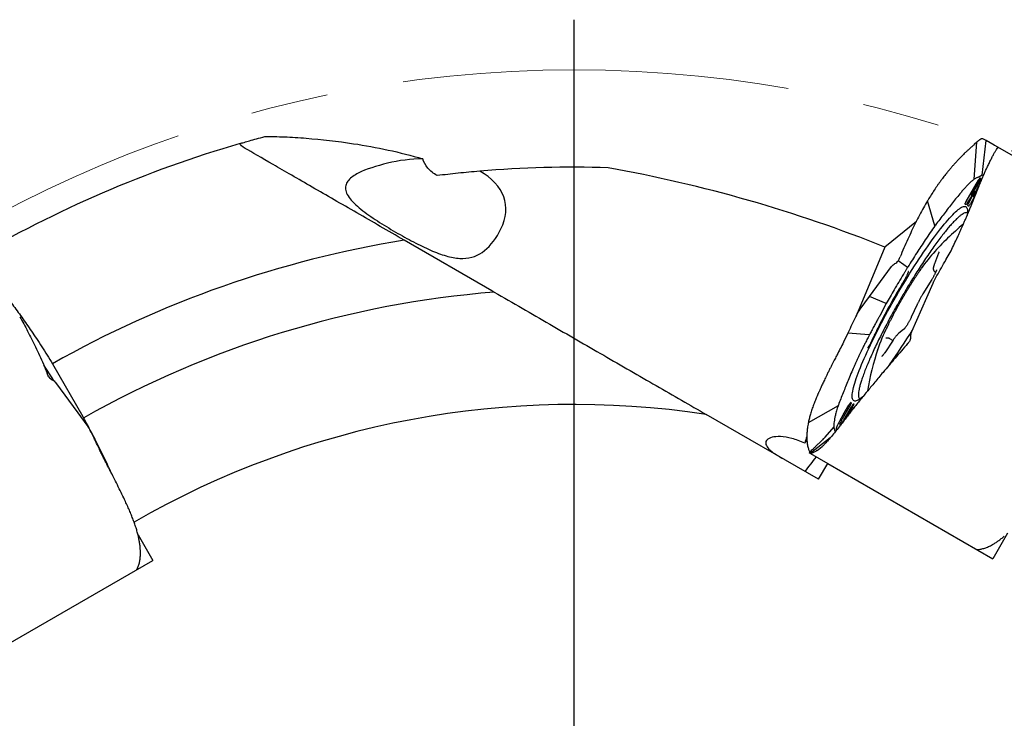
# Model space of a CAD drawing. Units: millimetres. Extents: x 15 to 204, y 6 to 291.
# Drawn here: x 139 to 172, y 189 to 212 of the extents above; entities that cross this region are included whole.
import ezdxf

# ---------------------------------------------------------------- set-up
doc = ezdxf.new("R2010")
doc.units = ezdxf.units.MM
doc.linetypes.add('CENTERX2', pattern=[20.32, 12.7, -2.54, 2.54, -2.54])
doc.layers.add('DÜNNE_LINIE', color=7, linetype='Continuous')

# ---------------------------------------------------------------- blocks, each defined once
blk = doc.blocks.new('SW_CENTERMARKSYMBOL_0')
at = {"layer": 'DÜNNE_LINIE', "color": 0}
blk.add_line((0, 5), (0, 41.65), dxfattribs=at)

msp = doc.modelspace()

# ---------------------------------------------------------------- linework, layer by layer
at = {"color": 7, "linetype": 'Continuous', "lineweight": 30}
for p, q in [((170.835, 206.311), (170.9248, 207.5292)), ((170.9248, 207.5292), (170.8376, 207.446)), ((170.9265, 207.5308), (170.9248, 207.5292)), ((170.9496, 207.5513), (170.9265, 207.5308)), ((171.0789, 207.6495), (171.0833, 207.6519)), ((171.0833, 207.6519), (171.1024, 207.6512)), ((171.0963, 206.4377), (171.2296, 207.5781)), ((171.1024, 207.6512), (171.1065, 207.6492)), ((171.1199, 207.6414), (171.1065, 207.6492)), ((171.2296, 207.5781), (171.1199, 207.6414)), ((171.4919, 207.4266), (171.2296, 207.5781)), ((171.6008, 207.3375), (171.6086, 207.3593)), ((171.6131, 207.353), (171.606, 207.3452)), ((177.0612, 204.2112), (171.6086, 207.3593)), ((171.6086, 207.3593), (171.6092, 207.3585)), ((171.6125, 207.3538), (171.6131, 207.353)), ((171.0963, 206.4377), (170.9897, 206.3799)), ((171.2109, 206.5948), (171.2179, 206.61)), ((171.2179, 206.61), (171.2216, 206.6181)), ((170.573, 205.5804), (170.9731, 206.2733)), ((170.9999, 206.2578), (170.7473, 205.8203)), ((170.8363, 206.3118), (170.835, 206.311)), ((171.0351, 206.3529), (171.0378, 206.3513)), ((170.8405, 205.8954), (170.6083, 205.5281)), ((170.6453, 205.5075), (170.8473, 205.8912)), ((170.8805, 205.8012), (170.708, 205.5024)), ((170.8268, 205.7698), (170.9608, 206.0019)), ((169.3088, 205.6102), (169.3017, 205.5982)), ((169.5461, 204.7821), (169.3017, 205.5982)), ((169.322, 205.6324), (169.3088, 205.6102)), ((170.5605, 205.4722), (170.5351, 205.4869)), ((170.646, 205.4228), (170.6204, 205.4376)), ((168.9341, 204.9235), (167.8984, 204.0798)), ((169.5519, 204.7899), (169.5461, 204.7821)), ((154.9853, 202.6424), (152.1075, 204.3039)), ((167.8984, 204.0798), (166.9413, 201.7833)), ((169.6639, 203.8753), (169.5269, 203.5225)), ((169.9161, 203.6762), (170.0731, 203.9582)), ((168.3724, 203.687), (168.3406, 203.6284)), ((168.522, 203.4974), (168.3406, 203.6284)), ((168.3724, 203.687), (168.3982, 203.7527)), ((169.8673, 203.5896), (169.9128, 203.6703)), ((169.9128, 203.6703), (169.9161, 203.6762)), ((167.3951, 202.4503), (168.1211, 203.442)), ((168.5266, 203.4926), (168.522, 203.4974)), ((168.6443, 203.4078), (168.5266, 203.4926)), ((168.658, 203.43), (168.6443, 203.4078)), ((169.5463, 203.2653), (169.568, 203.2527)), ((169.4377, 203.0091), (169.1503, 202.5435)), ((169.2766, 202.4257), (169.484, 202.8959)), ((169.484, 202.8959), (169.5094, 202.9536)), ((169.5094, 202.9536), (169.5169, 202.9705)), ((169.5169, 202.9705), (169.56, 203.0552)), ((169.56, 203.0552), (169.5717, 203.0752)), ((167.0915, 202.0356), (167.3951, 202.4503)), ((167.9449, 202.2209), (167.3951, 202.4503)), ((167.9449, 202.2209), (167.7292, 201.8184)), ((168.7808, 201.3011), (169.2766, 202.4257)), ((166.9938, 201.8889), (167.0435, 201.9698)), ((167.0435, 201.9698), (167.0543, 201.9848)), ((167.0543, 201.9848), (167.0915, 202.0356)), ((168.961, 202.1938), (168.7678, 201.7716)), ((166.9833, 201.8682), (166.9938, 201.8889)), ((166.6817, 201.2503), (166.6788, 201.2442)), ((166.7218, 201.3341), (166.6817, 201.2503)), ((168.512, 201.3639), (168.3615, 201.2511)), ((166.6788, 201.2442), (166.541, 200.9511)), ((167.3882, 201.1897), (166.6788, 201.2442)), ((167.3908, 201.1945), (167.3882, 201.1897)), ((168.1737, 201.0238), (167.8926, 200.6047)), ((168.0146, 201.0822), (167.9268, 201.0853)), ((168.1648, 201.0106), (168.0663, 201.0675)), ((140.5465, 200.2457), (141.5465, 198.5135)), ((140.3986, 199.8713), (140.3728, 199.937)), ((140.4304, 199.8127), (140.3986, 199.8713)), ((140.65, 199.6263), (141.3759, 198.6347)), ((166.3616, 198.8636), (165.3826, 198.297)), ((166.3648, 198.8719), (166.3616, 198.8636)), ((166.751, 198.8633), (166.4981, 198.4254)), ((166.5491, 198.4006), (166.7999, 198.835)), ((166.793, 198.9775), (166.7965, 198.9755)), ((166.8743, 198.9305), (166.8779, 198.9285)), ((141.3759, 198.6347), (141.6795, 198.22)), ((165.72, 196.4447), (162.0248, 198.5781)), ((141.6795, 198.22), (141.7167, 198.1691)), ((165.3843, 198.3062), (165.3826, 198.297)), ((165.3878, 198.3233), (165.3843, 198.3062)), ((166.2225, 198.1659), (165.9276, 197.8253)), ((166.2221, 198.1725), (166.2225, 198.1659)), ((166.4199, 198.2486), (166.4388, 198.2202)), ((166.1045, 197.8089), (165.4421, 197.2979)), ((165.9152, 197.8112), (165.9067, 197.8014)), ((165.9276, 197.8253), (165.9152, 197.8112)), ((142.0893, 197.4346), (142.0492, 197.5185)), ((142.0922, 197.4285), (142.0893, 197.4346)), ((165.6701, 197.3911), (165.8428, 197.5257)), ((165.4421, 197.2979), (165.4099, 197.3165)), ((165.4506, 197.293), (165.4421, 197.2979)), ((165.4572, 197.2892), (166.02, 196.9643)), ((165.72, 196.4447), (166.02, 196.9643)), ((166.02, 196.9643), (171.4421, 193.8338)), ((143.3581, 194.6168), (143.8421, 193.7785)), ((143.3885, 194.4813), (143.3867, 194.4905)), ((171.926, 194.6721), (171.4421, 193.8338)), ((170.961, 194.1116), (170.9679, 194.1392)), ((138.42, 190.6481), (143.8421, 193.7785)), ((143.361, 193.5008), (143.3406, 193.5206))]:
    msp.add_line(p, q, dxfattribs=at)
at = {"color": 7, "linetype": 'Continuous', "lineweight": 30, "flags": 128}
for points in [[(170.7503, 205.809), (170.853, 205.9715), (171.0396, 206.2668)], [(171.0327, 206.1791), (170.9797, 206.0785), (170.8157, 205.7669)], [(170.7473, 205.8203), (170.7423, 205.8111), (170.7383, 205.8027), (170.736, 205.7964), (170.7356, 205.7928), (170.7371, 205.7924), (170.7403, 205.7953), (170.7449, 205.8011), (170.7503, 205.809)], [(170.8473, 205.8912), (170.8512, 205.8991), (170.8539, 205.9057), (170.8551, 205.9102), (170.8548, 205.9122), (170.8529, 205.9116), (170.8496, 205.9083), (170.8453, 205.9027), (170.8405, 205.8954)], [(170.8157, 205.7669), (170.8114, 205.7583), (170.8087, 205.7513), (170.8078, 205.747), (170.8088, 205.7459), (170.8117, 205.748), (170.8161, 205.7533), (170.8213, 205.7608), (170.8268, 205.7698)], [(168.2766, 202.4722), (168.3502, 202.5988), (168.4243, 202.7248), (168.4989, 202.85), (168.5739, 202.9742), (168.6491, 203.0972), (168.7244, 203.2188), (168.7997, 203.3388), (168.8749, 203.4571), (168.9499, 203.5734), (169.0244, 203.6875), (169.0985, 203.7993), (169.172, 203.9086), (169.2448, 204.0152), (169.3168, 204.119), (169.3878, 204.2198), (169.4578, 204.3174), (169.5265, 204.4117), (169.5941, 204.5025), (169.6602, 204.5897), (169.7249, 204.6731), (169.7879, 204.7527), (169.8493, 204.8282), (169.9089, 204.8996), (169.9666, 204.9668), (170.0223, 205.0296), (170.076, 205.088), (170.1276, 205.1418), (170.1769, 205.191), (170.2239, 205.2355), (170.2685, 205.2753), (170.3107, 205.3101), (170.3504, 205.3401), (170.3875, 205.3652), (170.4219, 205.3853), (170.4537, 205.4003), (170.4827, 205.4104), (170.509, 205.4153), (170.5324, 205.4153), (170.5529, 205.4101), (170.5706, 205.3999), (170.5853, 205.3847), (170.5971, 205.3645), (170.6059, 205.3392), (170.6117, 205.3091), (170.6146, 205.274), (170.6144, 205.2342), (170.6113, 205.1895), (170.6051, 205.1402), (170.6015, 205.1172)], [(167.17, 199.1544), (167.1304, 199.1217), (167.0907, 199.0917), (167.0536, 199.0666), (167.0191, 199.0465), (166.9874, 199.0315), (166.9583, 199.0214), (166.9321, 199.0165), (166.9087, 199.0166), (166.8881, 199.0217), (166.8705, 199.0319), (166.8557, 199.0471), (166.844, 199.0673), (166.8352, 199.0926), (166.8293, 199.1227), (166.8265, 199.1578), (166.8266, 199.1976), (166.8298, 199.2423), (166.8359, 199.2917), (166.845, 199.3456), (166.8571, 199.4041), (166.8722, 199.4671), (166.8901, 199.5344), (166.911, 199.606), (166.9347, 199.6816), (166.9612, 199.7613), (166.9905, 199.8449), (167.0226, 199.9322), (167.0573, 200.0231), (167.0947, 200.1175), (167.1346, 200.2152), (167.1771, 200.3161), (167.2219, 200.42), (167.2692, 200.5267), (167.3187, 200.6361), (167.3705, 200.748), (167.4244, 200.8622), (167.4804, 200.9785), (167.5383, 201.0968), (167.5981, 201.2169), (167.6596, 201.3386), (167.7228, 201.4616), (167.7876, 201.5858), (167.8539, 201.7111), (167.9216, 201.8371), (167.9905, 201.9637), (168.0606, 202.0907), (168.1317, 202.218), (168.2037, 202.3452), (168.2766, 202.4722)], [(166.4326, 198.3866), (166.5325, 198.5597), (166.7185, 198.8819)], [(166.8323, 198.8162), (166.8074, 198.7729), (166.7074, 198.5998), (166.6365, 198.477)]]:
    msp.add_lwpolyline(points, dxfattribs=at)
at = {"color": 7, "linetype": 'Continuous', "lineweight": 30}
for centre, radius, start, end in [((157.69, 169.9039), 39.15, 106.27681, 120.38758), ((157.69, 169.9039), 36.8, 88.26238, 94.84059), ((176.21, 197.8919), 9, 129.56055, 138.39005), ((157.69, 169.9039), 34.85, 99.21773, 119.46705), ((173.1991, 200.5765), 4.9646, 137.15444, 145.73165), ((157.69, 169.9039), 32.7988, 94.59361, 119.43378), ((172.3037, 199.2011), 4.8782, 153.61231, 163.46414), ((151.2125, 212.0991), 20.6134, 324.77387, 328.58682), ((176.21, 197.8919), 9, 161.60995, 170.66628), ((117.9817, 185.4094), 26.7414, 32.25963, 33.56501), ((157.69, 169.9039), 29, 81.40335, 119.91436), ((171.9788, 195.645), 7.001, 161.63941, 163.54694)]:
    msp.add_arc(centre, radius, start, end, dxfattribs=at)
for centre, major_axis, ratio, start_param, end_param in [((152.2558, 204.9871), (3.1763, 0.5225), 0.6060903, 1.3263102, 1.6936198), ((152.2558, 204.9871), (3.1763, 0.5225), 0.6060903, 5.8629563, 6.9369367), ((147.7638, 157.4289), (31.7535, 39.9068), 0.9498842, 0.2779301, 0.4720927), ((165.849, 197.9109), (6.7159, 8.6877), 0.0263889, 1.6125938, 1.6237707), ((165.849, 197.9109), (6.7159, 8.6877), 0.0263889, 4.5930312, 4.6484271)]:
    msp.add_ellipse(centre, major_axis=major_axis, ratio=ratio, start_param=start_param, end_param=end_param, dxfattribs=at)
for points, knots in [([(146.7171, 207.4847), (146.7496, 207.4942), (146.7919, 207.5065), (146.8951, 207.5363), (146.9564, 207.5538), (147.164, 207.6126), (147.3333, 207.6597), (147.5294, 207.7124)], [0, 0, 0, 0, 0.25, 0.25, 0.5, 0.5, 1, 1, 1, 1]), ([(147.5294, 207.7124), (147.7306, 207.7157), (147.9476, 207.7117), (148.4024, 207.6927), (148.6404, 207.6775), (149.3777, 207.6169), (149.9037, 207.5559), (150.4369, 207.4777)], [0, 0, 0, 0, 0.25, 0.25, 0.5, 0.5, 1, 1, 1, 1]), ([(150.4369, 207.4777), (150.8133, 207.4226), (151.1948, 207.3528), (151.9559, 207.1868), (152.3366, 207.0905), (152.7174, 206.9814)], [0, 0, 0, 0, 0.5, 0.5, 1, 1, 1, 1]), ([(170.8376, 207.446), (170.8108, 207.4243), (170.7571, 207.3808), (170.6988, 207.3281), (170.6696, 207.3018)], [0, 0, 0, 0, 0.5000007, 1, 1, 1, 1]), ([(171.0789, 207.6495), (171.0592, 207.6365), (171.0196, 207.6104), (170.973, 207.571), (170.9496, 207.5513)], [0, 0, 0, 0, 0.5000003, 1, 1, 1, 1]), ([(171.5511, 207.3925), (171.5378, 207.4001), (171.5114, 207.4154), (171.4984, 207.4229), (171.4919, 207.4266)], [0, 0, 0, 0, 0.5005835, 1, 1, 1, 1]), ([(152.1075, 204.3039), (151.5757, 204.6109), (151.0559, 204.911), (150.0454, 205.4944), (149.553, 205.7787), (148.6138, 206.321), (148.182, 206.5702), (147.4195, 207.0105), (147.1027, 207.1934), (146.8794, 207.3223)], [0, 0, 0, 0, 0.25, 0.25, 0.5, 0.5, 0.75, 0.75, 1, 1, 1, 1]), ([(170.6696, 207.3018), (170.6604, 207.2934), (170.6408, 207.2755), (170.6087, 207.2457), (170.5721, 207.2112), (170.5307, 207.1715), (170.4844, 207.1262), (170.4328, 207.0746), (170.3778, 207.0184), (170.3125, 206.9501), (170.2407, 206.8726), (170.1642, 206.7875), (170.0951, 206.7083), (170.0446, 206.6488), (170.0105, 206.6079), (169.9902, 206.5834), (169.9702, 206.559), (169.9504, 206.5347), (169.931, 206.5106), (169.9117, 206.4866), (169.8822, 206.4494), (169.8429, 206.3992), (169.7917, 206.3325), (169.7403, 206.2638), (169.6857, 206.1889), (169.6135, 206.0871), (169.524, 205.9554), (169.421, 205.7963), (169.3546, 205.6865), (169.322, 205.6324)], [0, 0, 0, 0, 0.02470295, 0.0527564, 0.08416111, 0.11891628, 0.15702253, 0.19847945, 0.24328725, 0.2867676, 0.34942871, 0.40586117, 0.45606471, 0.50003925, 0.51468383, 0.529107, 0.54330723, 0.55728621, 0.57104291, 0.58457682, 0.59788987, 0.6333544, 0.66714026, 0.70517414, 0.74083148, 0.78145364, 0.85661408, 0.92945782, 1, 1, 1, 1]), ([(171.2216, 206.6181), (171.2443, 206.667), (171.2901, 206.7654), (171.3537, 206.8966), (171.4136, 207.0158), (171.4692, 207.1212), (171.5201, 207.212), (171.5666, 207.2889), (171.5928, 207.3264), (171.606, 207.3452)], [0, 0, 0, 0, 0.13788, 0.2773794, 0.4185216, 0.5613318, 0.7058334, 0.8520489, 1, 1, 1, 1]), ([(171.6086, 207.3593), (171.6026, 207.3627), (171.5907, 207.3696), (171.5643, 207.3848), (171.5511, 207.3925)], [0, 0, 0, 0, 0.50032, 1, 1, 1, 1]), ([(151.5524, 206.8337), (151.1924, 206.7465), (150.8558, 206.6431), (150.4659, 206.4419), (150.3567, 206.3679), (150.2417, 206.2369), (150.2124, 206.1905), (150.1762, 206.0915), (150.1691, 206.038), (150.1815, 205.9262), (150.2005, 205.868), (150.265, 205.7456), (150.3109, 205.6815), (150.423, 205.553), (150.4906, 205.487), (150.6401, 205.3557), (150.7218, 205.2904), (150.9841, 205.094), (151.1741, 204.9674), (151.5681, 204.7195), (151.7694, 204.6002), (152.1677, 204.3747), (152.3649, 204.2686), (152.7435, 204.0785), (152.9288, 203.9927), (153.2768, 203.8524), (153.4409, 203.797), (153.7544, 203.7216), (153.8992, 203.7029), (154.3061, 203.7071), (154.5429, 203.7947), (154.9528, 204.129), (155.1304, 204.3761), (155.285, 204.6787)], [0, 0, 0, 0, 0.125, 0.125, 0.1875, 0.1875, 0.21875, 0.21875, 0.25, 0.25, 0.28125, 0.28125, 0.3125, 0.3125, 0.34375, 0.34375, 0.375, 0.375, 0.4375, 0.4375, 0.5, 0.5, 0.5625, 0.5625, 0.625, 0.625, 0.6875, 0.6875, 0.75, 0.75, 0.875, 0.875, 1, 1, 1, 1]), ([(153.1872, 206.4274), (153.0668, 206.4965), (152.962, 206.5788), (152.799, 206.7691), (152.7443, 206.8739), (152.7174, 206.9814)], [0, 0, 0, 0, 0.5, 0.5, 1, 1, 1, 1]), ([(154.5846, 206.5726), (154.3483, 206.5526), (154.1138, 206.5305), (153.6481, 206.482), (153.4168, 206.4557), (153.1872, 206.4274)], [0, 0, 0, 0, 0.5, 0.5, 1, 1, 1, 1]), ([(170.2779, 204.3861), (170.288, 204.4078), (170.3094, 204.454), (170.343, 204.5273), (170.3799, 204.6088), (170.42, 204.6984), (170.4631, 204.7958), (170.5088, 204.9007), (170.5553, 205.0088), (170.6078, 205.133), (170.6627, 205.2644), (170.7179, 205.3984), (170.7654, 205.5151), (170.7988, 205.5978), (170.8208, 205.6525), (170.8338, 205.6847), (170.8464, 205.7162), (170.8588, 205.747), (170.8709, 205.7771), (170.8826, 205.8065), (170.9006, 205.8513), (170.924, 205.91), (170.9539, 205.9847), (170.9833, 206.058), (171.0141, 206.1342), (171.0545, 206.2324), (171.1034, 206.3497), (171.1586, 206.4785), (171.1937, 206.5565), (171.2109, 206.5948)], [0, 0, 0, 0, 0.0247015, 0.052754, 0.0841582, 0.1189132, 0.1570204, 0.1984779, 0.2432873, 0.2867675, 0.3494286, 0.4058611, 0.4560645, 0.5000395, 0.5146845, 0.5291075, 0.543308, 0.5572861, 0.5710427, 0.5845771, 0.5978902, 0.6333545, 0.6671405, 0.7051739, 0.7408314, 0.7814535, 0.8566136, 0.9294575, 1, 1, 1, 1]), ([(171.1379, 206.4293), (171.1367, 206.43), (171.1253, 206.437), (171.1101, 206.4374), (171.0963, 206.4377)], [0, 0, 0, 0, 0.0989266, 1, 1, 1, 1]), ([(170.6299, 206.1292), (170.6052, 206.1037), (170.556, 206.0526), (170.475, 205.961), (170.3766, 205.8461), (170.2593, 205.7047), (170.1226, 205.5338), (169.9836, 205.3551), (169.8445, 205.1743), (169.7044, 204.9911), (169.61, 204.8665), (169.5628, 204.8042)], [0, 0, 0, 0, 0.0834027, 0.1669375, 0.250452, 0.3782396, 0.5060366, 0.629431, 0.7528426, 0.8764192, 1, 1, 1, 1]), ([(170.7579, 206.2479), (170.744, 206.2356), (170.7166, 206.2115), (170.6743, 206.1727), (170.6447, 206.1437), (170.6299, 206.1292)], [0, 0, 0, 0, 0.339183, 0.6694379, 1, 1, 1, 1]), ([(170.835, 206.311), (170.8263, 206.3043), (170.8095, 206.2912), (170.7838, 206.2701), (170.7665, 206.2553), (170.7579, 206.2479)], [0, 0, 0, 0, 0.3490372, 0.6744633, 1, 1, 1, 1]), ([(170.8542, 206.3222), (170.8517, 206.3207), (170.8456, 206.3171), (170.8397, 206.3137), (170.8363, 206.3118)], [0, 0, 0, 0, 0.4228187, 1, 1, 1, 1]), ([(170.9577, 206.3701), (170.9471, 206.3666), (170.926, 206.3596), (170.8915, 206.3436), (170.8667, 206.3293), (170.8542, 206.3222)], [0, 0, 0, 0, 0.33659379, 0.66811757, 1, 1, 1, 1]), ([(170.9612, 206.3712), (170.9609, 206.3711), (170.9601, 206.3708), (170.9589, 206.3705), (170.9581, 206.3703), (170.9577, 206.3701)], [0, 0, 0, 0, 0.33246798, 0.66623858, 1, 1, 1, 1]), ([(170.9752, 206.3747), (170.9733, 206.3743), (170.9687, 206.3732), (170.9639, 206.3719), (170.9612, 206.3712)], [0, 0, 0, 0, 0.4281908, 1, 1, 1, 1]), ([(170.9731, 206.2733), (170.9788, 206.2829), (170.9903, 206.3023), (171.0074, 206.327), (171.0217, 206.3448), (171.0311, 206.3532), (171.0339, 206.353), (171.0351, 206.3529)], [0, 0, 0, 0, 0.2148045, 0.4296015, 0.6443948, 0.8591876, 1, 1, 1, 1]), ([(170.9779, 206.3753), (170.9776, 206.3752), (170.977, 206.3751), (170.9761, 206.3749), (170.9755, 206.3748), (170.9752, 206.3747)], [0, 0, 0, 0, 0.33253188, 0.66624324, 1, 1, 1, 1]), ([(170.9897, 206.3799), (170.988, 206.3791), (170.9837, 206.3769), (170.9801, 206.3759), (170.9779, 206.3753)], [0, 0, 0, 0, 0.3935839, 1, 1, 1, 1]), ([(171.0385, 206.347), (171.0388, 206.3462), (171.0397, 206.3434), (171.0351, 206.3288), (171.0253, 206.3056), (171.0126, 206.2803), (171.0035, 206.2642), (170.9999, 206.2578)], [0, 0, 0, 0, 0.0998528, 0.3460097, 0.5921909, 0.8383455, 1, 1, 1, 1]), ([(171.0396, 206.2668), (171.0453, 206.2756), (171.0569, 206.2932), (171.0718, 206.3121), (171.0825, 206.3227), (171.0858, 206.3227), (171.0873, 206.3227)], [0, 0, 0, 0, 0.2615103, 0.5230005, 0.7845016, 1, 1, 1, 1]), ([(170.7358, 205.7923), (170.7435, 205.7828), (170.752, 205.7724), (170.7547, 205.7611), (170.7549, 205.7601)], [0, 0, 0, 0, 0.9138085, 1, 1, 1, 1]), ([(170.8917, 205.9113), (170.8908, 205.9112), (170.8854, 205.9101), (170.8724, 205.9095), (170.8607, 205.9113), (170.8546, 205.9123)], [0, 0, 0, 0, 0.086046, 0.5258695, 1, 1, 1, 1]), ([(169.3017, 205.5982), (169.258, 205.5226), (169.17, 205.3706), (169.039, 205.1287), (168.9083, 204.8756), (168.7783, 204.6108), (168.6496, 204.3349), (168.5221, 204.0489), (168.4397, 203.8518), (168.3982, 203.7527)], [0, 0, 0, 0, 0.1378817, 0.2773805, 0.4185229, 0.5613334, 0.7058344, 0.8520492, 1, 1, 1, 1]), ([(170.5351, 205.4869), (170.5343, 205.4886), (170.5327, 205.4921), (170.5377, 205.5091), (170.5477, 205.5327), (170.5603, 205.5579), (170.5694, 205.574), (170.573, 205.5804)], [0, 0, 0, 0, 0.2147986, 0.4296004, 0.6444, 0.8591923, 1, 1, 1, 1]), ([(170.6083, 205.5281), (170.6025, 205.5192), (170.591, 205.5016), (170.5762, 205.483), (170.5669, 205.4735), (170.5644, 205.4731), (170.5637, 205.473)], [0, 0, 0, 0, 0.30140199, 0.60278343, 0.90416834, 1, 1, 1, 1]), ([(170.6204, 205.4376), (170.6196, 205.4393), (170.618, 205.4428), (170.623, 205.4599), (170.6324, 205.4822), (170.6412, 205.4995), (170.6453, 205.5075)], [0, 0, 0, 0, 0.2601592, 0.5203072, 0.7804752, 1, 1, 1, 1]), ([(170.708, 205.5024), (170.7022, 205.4928), (170.6907, 205.4735), (170.6737, 205.4487), (170.6593, 205.4309), (170.65, 205.4225), (170.6471, 205.4227), (170.646, 205.4228)], [0, 0, 0, 0, 0.2147877, 0.429588, 0.6443819, 0.8591861, 1, 1, 1, 1]), ([(170.8081, 205.746), (170.8118, 205.7414), (170.8191, 205.7325), (170.8256, 205.7201), (170.8281, 205.714), (170.8289, 205.7119)], [0, 0, 0, 0, 0.407822, 0.7904971, 1, 1, 1, 1]), ([(170.6112, 205.2026), (170.6004, 205.2066), (170.5773, 205.2152), (170.529, 205.2051), (170.4693, 205.1775), (170.3993, 205.1307), (170.3198, 205.0657), (170.2313, 204.9825), (170.1343, 204.8819), (170.0293, 204.7643), (169.917, 204.6306), (169.7982, 204.4815), (169.6735, 204.318), (169.5437, 204.1411), (169.4097, 203.9519), (169.2722, 203.7515), (169.1321, 203.5412), (168.9902, 203.3222), (168.8475, 203.096), (168.7048, 202.8639), (168.5628, 202.6274), (168.4698, 202.4675), (168.4233, 202.3875)], [0, 0, 0, 0, 0.0443673, 0.0946637, 0.1449601, 0.1952567, 0.2455532, 0.2958495, 0.3461462, 0.3964426, 0.4467391, 0.4970353, 0.547332, 0.5976286, 0.6479249, 0.6982212, 0.7485178, 0.7988145, 0.8491107, 0.8994069, 0.9497037, 1, 1, 1, 1]), ([(169.5461, 204.7821), (169.4933, 204.7065), (169.3875, 204.555), (169.2332, 204.3265), (169.0853, 204.1029), (168.9442, 203.8851), (168.8015, 203.661), (168.7059, 203.5071), (168.658, 203.43)], [0, 0, 0, 0, 0.18431852, 0.36946882, 0.52583189, 0.68269114, 0.84108336, 1, 1, 1, 1]), ([(169.5628, 204.8042), (169.561, 204.8018), (169.5574, 204.797), (169.5537, 204.7922), (169.5519, 204.7899)], [0, 0, 0, 0, 0.5000241, 1, 1, 1, 1]), ([(170.0731, 203.9582), (170.1081, 204.0303), (170.1781, 204.1746), (170.2446, 204.3156), (170.2779, 204.3861)], [0, 0, 0, 0, 0.5000019, 1, 1, 1, 1]), ([(169.6789, 203.9223), (169.6789, 203.9225), (169.679, 203.923), (169.6784, 203.9195), (169.6766, 203.9121), (169.6728, 203.8997), (169.6683, 203.8867), (169.6648, 203.8778), (169.6639, 203.8753)], [0, 0, 0, 0, 0.0509836, 0.2259073, 0.4265987, 0.6536003, 0.9037364, 1, 1, 1, 1]), ([(168.1211, 203.442), (168.1366, 203.4607), (168.1679, 203.4981), (168.2102, 203.522), (168.2313, 203.534)], [0, 0, 0, 0, 0.4994197, 1, 1, 1, 1]), ([(168.2313, 203.534), (168.2526, 203.5461), (168.2951, 203.5705), (168.3254, 203.6091), (168.3406, 203.6284)], [0, 0, 0, 0, 0.4996865, 1, 1, 1, 1]), ([(169.5269, 203.5225), (169.5246, 203.5164), (169.5176, 203.4981), (169.5078, 203.4695), (169.4981, 203.4367), (169.4919, 203.4077), (169.489, 203.3828), (169.4891, 203.3617), (169.4915, 203.3423), (169.4971, 203.3229), (169.5062, 203.3037), (169.5194, 203.2862), (169.5332, 203.2729), (169.5433, 203.2676), (169.5467, 203.2658)], [0, 0, 0, 0, 0.0634856, 0.1909162, 0.3224521, 0.4643336, 0.5716974, 0.6504612, 0.7205301, 0.78515, 0.8472346, 0.9083161, 0.969085, 1, 1, 1, 1]), ([(169.5717, 203.0752), (169.6219, 203.1615), (169.7223, 203.3341), (169.819, 203.5044), (169.8673, 203.5896)], [0, 0, 0, 0, 0.5000016, 1, 1, 1, 1]), ([(169.0935, 203.3684), (169.0785, 203.347), (169.0461, 203.3008), (168.9953, 203.2267), (168.9416, 203.1468), (168.8873, 203.0647), (168.8327, 202.9807), (168.7779, 202.8948), (168.723, 202.8074), (168.6681, 202.7186), (168.6133, 202.6287), (168.5589, 202.5377), (168.5048, 202.446), (168.4512, 202.3538), (168.3983, 202.2612), (168.3462, 202.1685), (168.2949, 202.0759), (168.2447, 201.9836), (168.1956, 201.8919), (168.1477, 201.8008), (168.1012, 201.7108), (168.0562, 201.6219), (168.0127, 201.5344), (167.9722, 201.4513), (167.9472, 201.3983), (167.9353, 201.3732)], [0, 0, 0, 0, 0.0379527, 0.0819975, 0.1260085, 0.1699921, 0.2139542, 0.2578974, 0.3018266, 0.3457422, 0.389651, 0.4335513, 0.4774475, 0.5213408, 0.5652336, 0.6091261, 0.653023, 0.6969238, 0.7408303, 0.7847472, 0.8286747, 0.8726176, 0.9165772, 0.9605576, 1, 1, 1, 1]), ([(168.6722, 203.278), (168.6721, 203.2784), (168.6721, 203.2795), (168.6714, 203.2759), (168.67, 203.2706), (168.6673, 203.2613), (168.6629, 203.248), (168.6562, 203.2296), (168.6464, 203.2054), (168.633, 203.1745), (168.6153, 203.1366), (168.5928, 203.0913), (168.5652, 203.0389), (168.5326, 202.9803), (168.5087, 202.9403), (168.4963, 202.9195)], [0, 0, 0, 0, 0.0164335, 0.0457844, 0.0834282, 0.1305114, 0.1872068, 0.2536573, 0.3299863, 0.4162886, 0.5126641, 0.6191669, 0.7358679, 0.8628031, 1, 1, 1, 1]), ([(168.5759, 203.2965), (168.5682, 203.2838), (168.553, 203.259), (168.5304, 203.2218), (168.5156, 203.1973), (168.5081, 203.1851)], [0, 0, 0, 0, 0.3420564, 0.6710317, 1, 1, 1, 1]), ([(168.6443, 203.4078), (168.6364, 203.395), (168.6211, 203.3702), (168.5983, 203.3331), (168.5834, 203.3087), (168.5759, 203.2965)], [0, 0, 0, 0, 0.3444391, 0.6721934, 1, 1, 1, 1]), ([(169.598, 203.3355), (169.598, 203.3357), (169.5981, 203.3361), (169.5975, 203.3326), (169.5956, 203.325), (169.5918, 203.3125), (169.5857, 203.2954), (169.5772, 203.2738), (169.5662, 203.2482), (169.5529, 203.2193), (169.5376, 203.1877), (169.5204, 203.1541), (169.5018, 203.1193), (169.4821, 203.0838), (169.4619, 203.0489), (169.447, 203.0241), (169.439, 203.0112), (169.4377, 203.0091)], [0, 0, 0, 0, 0.0155408, 0.064376, 0.1203984, 0.1837211, 0.2534434, 0.3281125, 0.4062935, 0.4868442, 0.5689484, 0.652061, 0.7358171, 0.8199599, 0.9042989, 0.9841608, 1, 1, 1, 1]), ([(168.4963, 202.9195), (168.4629, 202.8643), (168.3963, 202.7538), (168.2974, 202.5856), (168.1999, 202.4163), (168.1041, 202.2465), (168.0105, 202.077), (167.9194, 201.9084), (167.8314, 201.7415), (167.7467, 201.5771), (167.6656, 201.4156), (167.5888, 201.2581), (167.5176, 201.1082), (167.4746, 201.0138), (167.4539, 200.9684)], [0, 0, 0, 0, 0.0838082, 0.1676197, 0.2514363, 0.3352585, 0.4190856, 0.502917, 0.5867527, 0.6705937, 0.7544405, 0.838291, 0.9221465, 1, 1, 1, 1]), ([(168.5081, 203.1851), (168.457, 203.1002), (168.3546, 202.9303), (168.2096, 202.6834), (168.0727, 202.4467), (167.9876, 202.2962), (167.9449, 202.2209)], [0, 0, 0, 0, 0.2679479, 0.5358929, 0.7676153, 1, 1, 1, 1]), ([(138.7877, 202.7593), (138.7943, 202.7514), (138.8447, 202.6914), (138.9441, 202.5671), (139.0855, 202.3863), (139.232, 202.1924), (139.3825, 201.9876), (139.5371, 201.772), (139.6949, 201.5467), (139.8552, 201.3126), (140.0212, 201.0648), (140.1927, 200.8032), (140.3692, 200.5285), (140.4874, 200.3399), (140.5465, 200.2457)], [0, 0, 0, 0, 0.0134614, 0.1019324, 0.1901239, 0.277916, 0.3659907, 0.454207, 0.5424225, 0.6304929, 0.7182833, 0.81216, 0.9061236, 1, 1, 1, 1]), ([(155.0632, 202.5974), (155.6793, 202.2417), (156.2861, 201.8913), (157.4841, 201.1996), (158.0753, 200.8583), (159.2425, 200.1844), (159.8208, 199.8506), (160.9484, 199.1995), (161.4979, 198.8823), (162.0248, 198.5781)], [0, 0, 0, 0, 0.25, 0.25, 0.5, 0.5, 0.75, 0.75, 1, 1, 1, 1]), ([(169.1503, 202.5435), (169.1455, 202.5359), (169.1318, 202.5135), (169.1093, 202.4758), (169.0831, 202.4304), (169.0576, 202.3848), (169.0331, 202.3395), (169.0099, 202.2948), (168.988, 202.2512), (168.972, 202.2177), (168.9634, 202.199), (168.961, 202.1938)], [0, 0, 0, 0, 0.0663344, 0.1925447, 0.3187042, 0.4448564, 0.5710856, 0.6974895, 0.8242074, 0.9513981, 1, 1, 1, 1]), ([(168.4233, 202.3875), (168.3773, 202.3072), (168.2853, 202.1467), (168.1515, 201.9055), (168.0218, 201.6659), (167.8973, 201.4292), (167.7786, 201.1969), (167.6665, 200.9704), (167.5617, 200.7511), (167.4649, 200.5404), (167.3765, 200.3395), (167.2973, 200.1498), (167.2276, 199.9724), (167.1679, 199.8083), (167.1186, 199.6586), (167.08, 199.5242), (167.0522, 199.406), (167.0356, 199.3046), (167.0301, 199.2207), (167.036, 199.1552), (167.0515, 199.1081), (167.0705, 199.0924), (167.0795, 199.085)], [0, 0, 0, 0, 0.0502779, 0.1005562, 0.1508341, 0.2011122, 0.2513903, 0.3016684, 0.3519464, 0.4022244, 0.4525024, 0.5027806, 0.5530585, 0.6033365, 0.6536145, 0.7038926, 0.7541706, 0.8044486, 0.8547267, 0.9050047, 0.9552827, 1, 1, 1, 1]), ([(139.4693, 201.7826), (139.513, 201.707), (139.6011, 201.5549), (139.732, 201.313), (139.8627, 201.06), (139.9927, 200.7952), (140.1215, 200.5193), (140.249, 200.2333), (140.3314, 200.0362), (140.3728, 199.937)], [0, 0, 0, 0, 0.1378818, 0.2773807, 0.4185234, 0.561334, 0.7058354, 0.8520495, 1, 1, 1, 1]), ([(166.9833, 201.8682), (166.9388, 201.7786), (166.8498, 201.5995), (166.7645, 201.4226), (166.7218, 201.3341)], [0, 0, 0, 0, 0.4999967, 1, 1, 1, 1]), ([(167.6503, 201.675), (167.6247, 201.6283), (167.5738, 201.5354), (167.4988, 201.397), (167.4501, 201.3057), (167.4257, 201.26)], [0, 0, 0, 0, 0.3365977, 0.6681161, 1, 1, 1, 1]), ([(167.6592, 201.6911), (167.6582, 201.6893), (167.6562, 201.6857), (167.6533, 201.6804), (167.6513, 201.6768), (167.6503, 201.675)], [0, 0, 0, 0, 0.332581, 0.6661864, 1, 1, 1, 1]), ([(167.6951, 201.7562), (167.69, 201.7469), (167.678, 201.7252), (167.666, 201.7035), (167.6592, 201.6911)], [0, 0, 0, 0, 0.4281932, 1, 1, 1, 1]), ([(167.7021, 201.7688), (167.7014, 201.7674), (167.6998, 201.7646), (167.6975, 201.7604), (167.6959, 201.7576), (167.6951, 201.7562)], [0, 0, 0, 0, 0.3325999, 0.6661688, 1, 1, 1, 1]), ([(167.7292, 201.8184), (167.7257, 201.8119), (167.7168, 201.7954), (167.7077, 201.7788), (167.7021, 201.7688)], [0, 0, 0, 0, 0.3935769, 1, 1, 1, 1]), ([(168.7678, 201.7716), (168.7653, 201.7663), (168.7582, 201.751), (168.7451, 201.724), (168.728, 201.6904), (168.7093, 201.6556), (168.6896, 201.6201), (168.669, 201.5846), (168.6481, 201.5498), (168.6271, 201.5163), (168.6065, 201.4847), (168.5866, 201.4556), (168.568, 201.4296), (168.551, 201.4072), (168.5367, 201.3896), (168.5254, 201.3769), (168.5176, 201.3687), (168.5128, 201.3645), (168.5124, 201.3641), (168.5121, 201.364)], [0, 0, 0, 0, 0.03470886, 0.09969006, 0.16524664, 0.23131424, 0.29768687, 0.36421269, 0.43076418, 0.49718577, 0.56335009, 0.62908072, 0.69414064, 0.75818308, 0.82067011, 0.87462152, 0.92413839, 0.96814035, 1, 1, 1, 1]), ([(167.4257, 201.26), (167.4208, 201.2508), (167.4092, 201.2289), (167.3975, 201.2071), (167.3908, 201.1945)], [0, 0, 0, 0, 0.4228222, 1, 1, 1, 1]), ([(168.3615, 201.2511), (168.3575, 201.248), (168.3441, 201.2376), (168.3242, 201.2185), (168.2993, 201.1917), (168.2748, 201.1627), (168.2492, 201.1302), (168.2233, 201.0953), (168.1981, 201.0599), (168.1814, 201.0352), (168.1737, 201.0238)], [0, 0, 0, 0, 0.06935102, 0.22947086, 0.36260549, 0.50289969, 0.6357331, 0.76476621, 0.89168543, 1, 1, 1, 1]), ([(168.7563, 201.1596), (168.7561, 201.184), (168.7556, 201.2326), (168.7724, 201.2783), (168.7808, 201.3011)], [0, 0, 0, 0, 0.50057838, 1, 1, 1, 1]), ([(166.541, 200.9511), (166.5038, 200.8803), (166.4294, 200.7385), (166.3585, 200.6), (166.3231, 200.5307)], [0, 0, 0, 0, 0.4999985, 1, 1, 1, 1]), ([(167.2731, 200.9643), (167.2539, 200.9263), (167.2162, 200.8513), (167.1608, 200.7401), (167.1256, 200.668), (167.1079, 200.6319)], [0, 0, 0, 0, 0.3391806, 0.6694382, 1, 1, 1, 1]), ([(167.3882, 201.1897), (167.3746, 201.1633), (167.3483, 201.1123), (167.31, 201.0372), (167.2854, 200.9886), (167.2731, 200.9643)], [0, 0, 0, 0, 0.3490317, 0.6744629, 1, 1, 1, 1]), ([(167.4548, 200.9705), (167.4508, 200.9618), (167.443, 200.945), (167.429, 200.9177), (167.4147, 200.8912), (167.3963, 200.8592), (167.3749, 200.8246), (167.354, 200.7935), (167.3398, 200.7744), (167.3334, 200.7662), (167.3312, 200.7633), (167.3318, 200.7632), (167.332, 200.7632)], [0, 0, 0, 0, 0.1144337, 0.2227529, 0.3248275, 0.4205343, 0.5920107, 0.7375049, 0.8578042, 0.9153519, 0.9744258, 1, 1, 1, 1]), ([(168.0659, 201.067), (168.0621, 201.0692), (168.0518, 201.0755), (168.0339, 201.0806), (168.0206, 201.0817), (168.0146, 201.0822)], [0, 0, 0, 0, 0.2362429, 0.6558454, 1, 1, 1, 1]), ([(168.6935, 200.9614), (168.6876, 200.9544), (168.6721, 200.9363), (168.6566, 200.9186), (168.6471, 200.9077)], [0, 0, 0, 0, 0.3865266, 1, 1, 1, 1]), ([(168.7292, 201.0178), (168.7256, 201.0108), (168.7157, 200.9908), (168.7022, 200.973), (168.6935, 200.9614)], [0, 0, 0, 0, 0.3522527, 1, 1, 1, 1]), ([(168.7292, 201.0178), (168.7383, 201.0406), (168.7566, 201.0862), (168.7564, 201.1352), (168.7563, 201.1596)], [0, 0, 0, 0, 0.50033, 1, 1, 1, 1]), ([(167.1079, 200.6319), (167.0813, 200.5762), (167.0281, 200.4648), (166.9552, 200.3053), (166.8733, 200.122), (166.7841, 199.9171), (166.6922, 199.6976), (166.6076, 199.4887), (166.5268, 199.2858), (166.4475, 199.0849), (166.3964, 198.9531), (166.3708, 198.8872)], [0, 0, 0, 0, 0.0834026, 0.1669376, 0.2504522, 0.3782407, 0.5060381, 0.629432, 0.7528432, 0.8764204, 1, 1, 1, 1]), ([(168.6471, 200.9077), (168.5779, 200.8271), (168.4394, 200.6659), (168.2356, 200.4271), (168.035, 200.1912), (167.8571, 199.9808), (167.7008, 199.795), (167.565, 199.6327), (167.4317, 199.4729), (167.3455, 199.3688), (167.3024, 199.3168)], [0, 0, 0, 0, 0.144762, 0.2899491, 0.434712, 0.5799099, 0.6845943, 0.789278, 0.8946394, 1, 1, 1, 1]), ([(167.8926, 200.6047), (167.8891, 200.5994), (167.879, 200.5844), (167.8629, 200.5616), (167.8453, 200.5379), (167.8296, 200.5181), (167.8171, 200.5034), (167.8078, 200.4936), (167.8025, 200.4885), (167.8, 200.4866), (167.8006, 200.487), (167.8006, 200.487)], [0, 0, 0, 0, 0.0810282, 0.2330265, 0.3832003, 0.5302692, 0.6725794, 0.7912121, 0.8975917, 0.9905791, 1, 1, 1, 1]), ([(166.3231, 200.5307), (166.3123, 200.5096), (166.2891, 200.4644), (166.2525, 200.3929), (166.212, 200.3134), (166.1677, 200.2262), (166.12, 200.1315), (166.069, 200.0297), (166.0169, 199.9247), (165.9578, 199.8043), (165.8962, 199.6768), (165.8347, 199.5464), (165.7823, 199.4326), (165.7459, 199.3516), (165.7222, 199.2978), (165.7083, 199.2661), (165.6949, 199.2351), (165.6818, 199.2047), (165.6692, 199.1749), (165.6569, 199.1458), (165.6384, 199.1013), (165.6145, 199.0429), (165.5849, 198.9681), (165.5566, 198.8941), (165.5283, 198.8165), (165.4933, 198.7152), (165.4545, 198.592), (165.4162, 198.4535), (165.3971, 198.3663), (165.3878, 198.3233)], [0, 0, 0, 0, 0.0246731, 0.0527067, 0.0841009, 0.1188552, 0.1569706, 0.1984464, 0.2432825, 0.2867627, 0.3494181, 0.4058497, 0.4560563, 0.5000395, 0.5146838, 0.529106, 0.5433063, 0.5572846, 0.5710407, 0.5845749, 0.5978873, 0.6333513, 0.6671374, 0.7051723, 0.7408308, 0.7814481, 0.8566006, 0.9294462, 1, 1, 1, 1]), ([(140.4304, 199.8127), (140.4456, 199.7934), (140.4759, 199.7548), (140.5184, 199.7305), (140.5397, 199.7183)], [0, 0, 0, 0, 0.50031563, 1, 1, 1, 1]), ([(140.5397, 199.7183), (140.5609, 199.7063), (140.6032, 199.6824), (140.6344, 199.645), (140.65, 199.6263)], [0, 0, 0, 0, 0.5005838, 1, 1, 1, 1]), ([(167.2934, 199.3059), (167.2906, 199.3026), (167.2851, 199.2958), (167.2795, 199.2891), (167.2768, 199.2857)], [0, 0, 0, 0, 0.5000085, 1, 1, 1, 1]), ([(167.3024, 199.3168), (167.3016, 199.3158), (167.3001, 199.314), (167.2971, 199.3103), (167.2948, 199.3077), (167.2934, 199.3059)], [0, 0, 0, 0, 0.2611569, 0.5223713, 1, 1, 1, 1]), ([(167.2768, 199.2857), (167.2345, 199.2341), (167.1501, 199.1309), (167.0293, 198.9798), (166.912, 198.8323), (166.7998, 198.6888), (166.6928, 198.5501), (166.59, 198.4166), (166.4908, 198.2885), (166.3834, 198.1509), (166.2697, 198.0073), (166.151, 197.862), (166.0377, 197.7292), (165.9668, 197.6531), (165.9314, 197.615)], [0, 0, 0, 0, 0.0735504, 0.1471025, 0.2211759, 0.2952489, 0.3687924, 0.4423367, 0.516361, 0.5903853, 0.6921668, 0.7939486, 0.8969743, 1, 1, 1, 1]), ([(166.3616, 198.8636), (166.3443, 198.8081), (166.3096, 198.6967), (166.2731, 198.5569), (166.2468, 198.437), (166.2302, 198.336), (166.2209, 198.2461), (166.2217, 198.1971), (166.2221, 198.1725)], [0, 0, 0, 0, 0.1843202, 0.3694714, 0.5258341, 0.6826935, 0.8410849, 1, 1, 1, 1]), ([(166.3708, 198.8872), (166.3698, 198.8846), (166.3678, 198.8795), (166.3658, 198.8744), (166.3648, 198.8719)], [0, 0, 0, 0, 0.500025, 1, 1, 1, 1]), ([(166.7185, 198.8819), (166.7254, 198.8935), (166.7392, 198.9167), (166.7597, 198.9464), (166.777, 198.9678), (166.7882, 198.9779), (166.7916, 198.9776), (166.793, 198.9775)], [0, 0, 0, 0, 0.2147217, 0.429441, 0.6441612, 0.8588834, 1, 1, 1, 1]), ([(166.7973, 198.9704), (166.7976, 198.9694), (166.7987, 198.966), (166.7932, 198.9485), (166.7814, 198.9206), (166.7662, 198.8903), (166.7553, 198.871), (166.751, 198.8633)], [0, 0, 0, 0, 0.0994802, 0.3458257, 0.5921763, 0.8385208, 1, 1, 1, 1]), ([(166.7999, 198.835), (166.8068, 198.8466), (166.8206, 198.8698), (166.841, 198.8995), (166.8583, 198.9208), (166.8695, 198.9309), (166.873, 198.9307), (166.8743, 198.9306)], [0, 0, 0, 0, 0.2146919, 0.4293868, 0.644082, 0.858775, 1, 1, 1, 1]), ([(166.8787, 198.9233), (166.879, 198.9223), (166.8801, 198.919), (166.8746, 198.9015), (166.8629, 198.8736), (166.8477, 198.8433), (166.8367, 198.8239), (166.8323, 198.8162)], [0, 0, 0, 0, 0.09722362, 0.34402998, 0.59084317, 0.83764893, 1, 1, 1, 1]), ([(142.5301, 196.5539), (142.4971, 196.6263), (142.4264, 196.781), (142.3097, 197.0272), (142.1823, 197.2897), (142.0568, 197.5418), (141.935, 197.7813), (141.8177, 198.0077), (141.697, 198.237), (141.6137, 198.3918), (141.572, 198.4692)], [0, 0, 0, 0, 0.1229655, 0.2625944, 0.4023395, 0.5419673, 0.6559585, 0.76995, 0.8849744, 1, 1, 1, 1]), ([(166.3154, 198.0657), (166.3133, 198.0676), (166.3077, 198.0727), (166.305, 198.0885), (166.3068, 198.112), (166.3124, 198.1367), (166.3219, 198.1654), (166.3341, 198.1964), (166.3502, 198.2322), (166.3704, 198.2736), (166.3948, 198.3197), (166.4163, 198.3584), (166.4291, 198.3807), (166.4326, 198.3866)], [0, 0, 0, 0, 0.096368, 0.2604195, 0.3644678, 0.4683243, 0.5466953, 0.624977, 0.7037257, 0.7825163, 0.8743323, 0.9663276, 1, 1, 1, 1]), ([(166.4981, 198.4254), (166.4911, 198.4131), (166.4771, 198.3886), (166.456, 198.3493), (166.4362, 198.3092), (166.4231, 198.2761), (166.4188, 198.2567), (166.4196, 198.2462), (166.4225, 198.2435), (166.424, 198.2422)], [0, 0, 0, 0, 0.1333891, 0.26641106, 0.4282994, 0.59117972, 0.73966659, 0.86967415, 1, 1, 1, 1]), ([(166.424, 198.2422), (166.4263, 198.2415), (166.431, 198.2401), (166.443, 198.2469), (166.4609, 198.2649), (166.4851, 198.297), (166.5091, 198.3337), (166.5303, 198.3684), (166.5428, 198.3899), (166.5491, 198.4006)], [0, 0, 0, 0, 0.1536398, 0.3066658, 0.4661529, 0.6265306, 0.7750866, 0.8874476, 1, 1, 1, 1]), ([(141.7276, 198.1542), (141.7266, 198.1555), (141.7248, 198.1581), (141.7211, 198.1631), (141.7185, 198.1668), (141.7167, 198.1691)], [0, 0, 0, 0, 0.26123549, 0.52238097, 1, 1, 1, 1]), ([(141.7772, 198.0732), (141.7722, 198.0826), (141.7574, 198.1104), (141.7395, 198.1367), (141.7276, 198.1542)], [0, 0, 0, 0, 0.33662473, 1, 1, 1, 1]), ([(141.7877, 198.0525), (141.7868, 198.0543), (141.785, 198.0579), (141.7815, 198.0648), (141.7789, 198.0699), (141.7772, 198.0732)], [0, 0, 0, 0, 0.26120288, 0.5223333, 1, 1, 1, 1]), ([(142.0492, 197.5185), (142.0267, 197.5652), (141.9818, 197.6586), (141.8951, 197.8364), (141.8296, 197.9681), (141.7877, 198.0525)], [0, 0, 0, 0, 0.2643813, 0.528761, 1, 1, 1, 1]), ([(165.3826, 198.297), (165.3726, 198.2406), (165.3526, 198.1274), (165.3371, 197.9685), (165.3324, 197.8173), (165.3398, 197.6755), (165.3598, 197.5439), (165.3891, 197.4294), (165.4177, 197.3651), (165.4305, 197.3362)], [0, 0, 0, 0, 0.1419189, 0.2855028, 0.4307772, 0.5777672, 0.7264972, 0.87699, 1, 1, 1, 1]), ([(166.2225, 198.1659), (166.2228, 198.1622), (166.2233, 198.1549), (166.2243, 198.1446), (166.2251, 198.138), (166.2255, 198.1348)], [0, 0, 0, 0, 0.344435, 0.6722043, 1, 1, 1, 1]), ([(166.2255, 198.1348), (166.226, 198.1315), (166.2269, 198.125), (166.2285, 198.1157), (166.2298, 198.1098), (166.2304, 198.1069)], [0, 0, 0, 0, 0.3420714, 0.67102, 1, 1, 1, 1]), ([(166.2304, 198.1069), (166.2358, 198.0888), (166.2467, 198.0525), (166.2641, 198.0254), (166.2768, 198.0181), (166.2774, 198.0178)], [0, 0, 0, 0, 0.4876073, 0.9752131, 1, 1, 1, 1]), ([(165.2645, 197.6279), (165.1212, 197.6964), (164.9781, 197.7491), (164.7111, 197.8212), (164.5838, 197.8414), (164.3633, 197.8529), (164.2671, 197.8445), (164.1168, 197.8071), (164.0608, 197.7779), (163.9916, 197.7074), (163.9775, 197.6657), (163.9885, 197.5756), (164.0131, 197.5277), (164.0982, 197.4261), (164.1579, 197.3736), (164.3089, 197.2639), (164.4019, 197.2057), (164.509, 197.1439)], [0, 0, 0, 0, 0.125, 0.125, 0.25, 0.25, 0.375, 0.375, 0.5, 0.5, 0.625, 0.625, 0.75, 0.75, 0.875, 0.875, 1, 1, 1, 1]), ([(166.0156, 197.913), (166.002, 197.8987), (165.978, 197.8736), (165.9463, 197.8413), (165.9215, 197.8163), (165.8995, 197.7941), (165.8685, 197.7632), (165.8298, 197.7249), (165.7915, 197.6873), (165.7606, 197.657), (165.7326, 197.6295), (165.6976, 197.5954), (165.6488, 197.5479), (165.5842, 197.4851), (165.5017, 197.4051), (165.4421, 197.3475), (165.4101, 197.3164)], [0, 0, 0, 0, 0.0735352, 0.1292369, 0.1675514, 0.2025113, 0.241626, 0.3235384, 0.3946686, 0.4305797, 0.4749277, 0.5316101, 0.6006334, 0.7118495, 0.8449793, 1, 1, 1, 1]), ([(142.2301, 197.1355), (142.2174, 197.1619), (142.1921, 197.2149), (142.1476, 197.3131), (142.1135, 197.3842), (142.0922, 197.4285)], [0, 0, 0, 0, 0.2742116, 0.5483851, 1, 1, 1, 1]), ([(165.6395, 197.3724), (165.624, 197.3635), (165.5931, 197.3457), (165.5376, 197.3176), (165.5001, 197.3031), (165.476, 197.2939)], [0, 0, 0, 0, 0.2643788, 0.5287574, 1, 1, 1, 1]), ([(165.668, 197.3898), (165.6648, 197.3878), (165.6584, 197.3838), (165.6489, 197.378), (165.6426, 197.3743), (165.6395, 197.3724)], [0, 0, 0, 0, 0.3320965, 0.6660466, 1, 1, 1, 1]), ([(165.6701, 197.3911), (165.6699, 197.391), (165.6696, 197.3907), (165.6689, 197.3903), (165.6683, 197.39), (165.668, 197.3898)], [0, 0, 0, 0, 0.2610803, 0.5222218, 1, 1, 1, 1]), ([(165.7764, 197.4633), (165.7666, 197.4559), (165.7471, 197.4412), (165.7102, 197.4173), (165.6855, 197.4011), (165.6701, 197.3911)], [0, 0, 0, 0, 0.2742126, 0.5483862, 1, 1, 1, 1]), ([(165.9314, 197.615), (165.917, 197.6001), (165.8884, 197.5703), (165.8482, 197.5309), (165.8111, 197.4948), (165.788, 197.4738), (165.7764, 197.4633)], [0, 0, 0, 0, 0.2664174, 0.5328372, 0.7663709, 1, 1, 1, 1]), ([(142.4479, 196.715), (142.429, 196.7518), (142.3911, 196.8254), (142.3359, 196.9327), (142.282, 197.0358), (142.2474, 197.1022), (142.2301, 197.1355)], [0, 0, 0, 0, 0.2664183, 0.532835, 0.7663702, 1, 1, 1, 1]), ([(165.4579, 197.2891), (165.4578, 197.2891), (165.4577, 197.2891), (165.4574, 197.2891), (165.4573, 197.2892), (165.4572, 197.2892)], [0, 0, 0, 0, 0.2611969, 0.5223842, 1, 1, 1, 1]), ([(165.4706, 197.2922), (165.4684, 197.2916), (165.4618, 197.2898), (165.4594, 197.2894), (165.4579, 197.2891)], [0, 0, 0, 0, 0.3366196, 1, 1, 1, 1]), ([(165.476, 197.2939), (165.4755, 197.2937), (165.4746, 197.2933), (165.4727, 197.2928), (165.4714, 197.2924), (165.4706, 197.2922)], [0, 0, 0, 0, 0.26117665, 0.52235259, 1, 1, 1, 1]), ([(143.3833, 194.5077), (143.3734, 194.5524), (143.3537, 194.6419), (143.3144, 194.7822), (143.2688, 194.9273), (143.2157, 195.0768), (143.1559, 195.23), (143.0903, 195.3877), (143.0193, 195.5501), (142.9335, 195.738), (142.8311, 195.953), (142.7102, 196.1982), (142.5827, 196.4515), (142.4929, 196.6272), (142.4479, 196.715)], [0, 0, 0, 0, 0.0735504, 0.1471026, 0.2211762, 0.2952493, 0.3687928, 0.4423373, 0.5163612, 0.5903858, 0.6921669, 0.7939487, 0.8969742, 1, 1, 1, 1]), ([(143.3318, 193.4995), (143.3475, 193.5344), (143.3789, 193.6043), (143.4107, 193.7249), (143.4311, 193.8568), (143.4381, 193.9873), (143.4357, 194.1124), (143.4269, 194.2293), (143.4119, 194.3518), (143.3963, 194.4381), (143.3885, 194.4813)], [0, 0, 0, 0, 0.14476221, 0.28994945, 0.43471286, 0.57991078, 0.68459466, 0.78927857, 0.89463941, 1, 1, 1, 1]), ([(143.3867, 194.4905), (143.3861, 194.4934), (143.385, 194.4991), (143.3838, 194.5048), (143.3833, 194.5077)], [0, 0, 0, 0, 0.4999989, 1, 1, 1, 1]), ([(170.9453, 194.1362), (170.9833, 194.1401), (171.0596, 194.1479), (171.1799, 194.1806), (171.3043, 194.2289), (171.4209, 194.2881), (171.528, 194.3527), (171.6249, 194.4188), (171.7234, 194.493), (171.7904, 194.5497), (171.8239, 194.578)], [0, 0, 0, 0, 0.1447623, 0.2899497, 0.434713, 0.5799111, 0.684595, 0.7892791, 0.8946397, 1, 1, 1, 1]), ([(170.9098, 194.1411), (170.9104, 194.1409), (170.912, 194.1402), (170.9177, 194.139), (170.9214, 194.1382)], [0, 0, 0, 0, 0.3521792, 1, 1, 1, 1]), ([(170.9214, 194.1382), (170.9243, 194.1376), (170.9318, 194.1361), (170.9402, 194.1362), (170.9453, 194.1362)], [0, 0, 0, 0, 0.3899932, 1, 1, 1, 1]), ([(143.3182, 193.4798), (143.3202, 193.482), (143.3252, 193.4878), (143.3293, 193.495), (143.3318, 193.4995)], [0, 0, 0, 0, 0.3899931, 1, 1, 1, 1]), ([(143.3098, 193.4713), (143.3103, 193.4716), (143.3117, 193.4727), (143.3157, 193.477), (143.3182, 193.4798)], [0, 0, 0, 0, 0.3521794, 1, 1, 1, 1])]:
    msp.add_open_spline(points, degree=3, knots=knots, dxfattribs=at)
for points in [[(146.8794, 207.3223), (146.777, 207.3814), (146.7206, 207.436), (146.7171, 207.4847)], [(155.0632, 202.5974), (155.0372, 202.6124), (155.0113, 202.6274), (154.9853, 202.6424)], [(141.5465, 198.5135), (141.555, 198.4988), (141.5635, 198.484), (141.572, 198.4692)]]:
    msp.add_open_spline(points, degree=3, dxfattribs=at)
at = {"layer": 'DÜNNE_LINIE', "color": 7, "linetype": 'CENTERX2', "lineweight": 0}
msp.add_circle((157.69, 169.9039), 40, dxfattribs=at)

# ---------------------------------------------------------------- block references
at = {"layer": 'DÜNNE_LINIE', "color": 7}
msp.add_blockref('SW_CENTERMARKSYMBOL_0', (157.69, 169.9039), dxfattribs=at)

doc.saveas('drawing.dxf')
